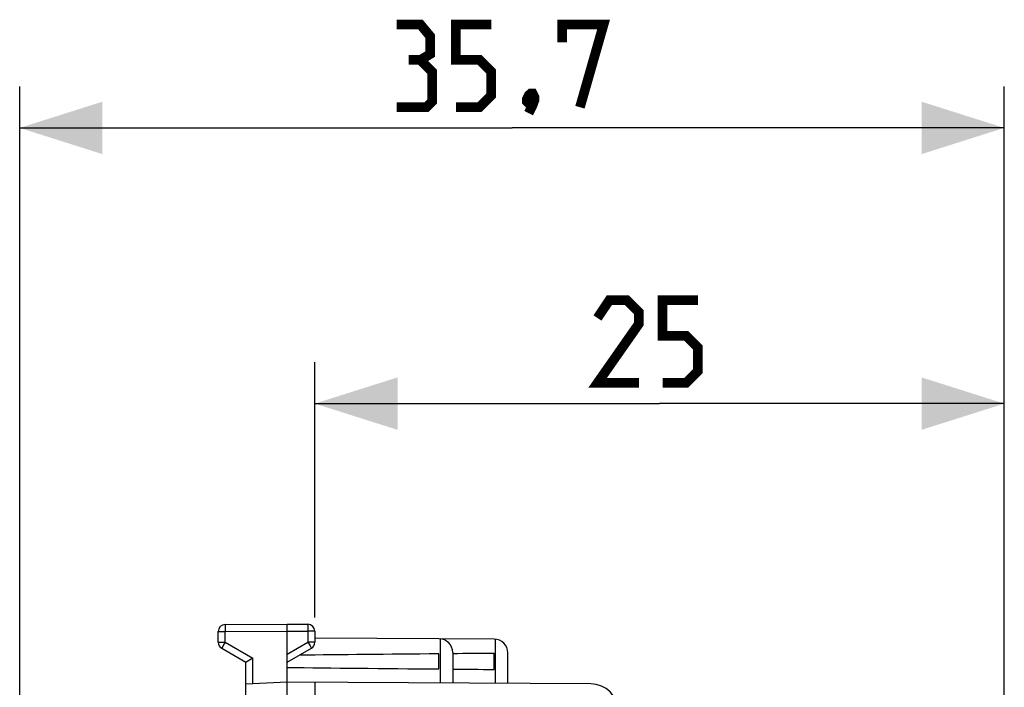
# Model space of a CAD drawing. Units: millimetres. Extents: x -18 to 91, y -24 to 46.
# Drawn here: x -18 to 18, y 22 to 46 of the extents above; entities that cross this region are included whole.
import ezdxf

# ---------------------------------------------------------------- set-up
doc = ezdxf.new("R2010")
doc.units = ezdxf.units.MM
doc.header["$LTSCALE"] = 15.367
doc.layers.get('0').update_dxf_attribs({"linetype": 'CONTINUOUS'})
doc.styles.get("Standard").update_dxf_attribs({"font": 'txt', "width": 0.8})
doc.dimstyles.new('DIMSTYLE_1', dxfattribs={"dimtxt": 3, "dimasz": 3, "dimexe": 1.5, "dimexo": 0.5, "dimgap": 0.75, "dimtad": 1, "dimtxsty": 'STANDARD', "dimblk": '_FILLED', "dimblk1": '_FILLED', "dimblk2": '_FILLED', "dimcen": 0.09, "dimazin": 2, "dimtfac": 1, "dimtofl": 0, "dimtmove": 0, "dimatfit": 3, "dimldrblk": '_FILLED', "dimfxl": 1, "dimtolj": 1, "dimarcsym": 0})

# ---------------------------------------------------------------- blocks, each defined once
blk = doc.blocks.new('_FILLED')
at = {"color": 0, "linetype": 'BYBLOCK'}
blk.add_solid([(0, 0), (-1, 0.317), (-1, -0.317)], dxfattribs=at)
blk = doc.blocks.new('*D0')
at = {"color": 7, "linetype": 'CONTINUOUS'}
for p, q in [((-17.85, 0.5), (-17.85, 44)), ((17.85, 15.25), (17.85, 44)), ((-17.85, 42.5), (0, 42.5)), ((17.85, 42.5), (0, 42.5))]:
    blk.add_line(p, q, dxfattribs=at)
at = {"color": 7, "linetype": 'CONTINUOUS', "xscale": 3, "yscale": 3, "zscale": 3, "rotation": 180}
blk.add_blockref('_FILLED', (-17.85, 42.5), dxfattribs=at)
at = {"color": 7, "linetype": 'CONTINUOUS', "xscale": 3, "yscale": 3, "zscale": 3}
blk.add_blockref('_FILLED', (17.85, 42.5), dxfattribs=at)
at = {"color": 7, "linetype": 'CONTINUOUS', "insert": (0, 46.25), "char_height": 3, "width": 12.53571, "attachment_point": 2, "line_spacing_factor": 0.9}
blk.add_mtext('{\\ftxt;\\W0.0001;\\H0.0001;\\~}{\\ftxt;\\W2.7857142857;\\H3.0; }{\\ftxt;\\W0.0001;\\H0.0001;\\~}', dxfattribs=at)
blk = doc.blocks.new('*D1')
at = {"color": 7, "linetype": 'CONTINUOUS'}
for p, q in [((-7.15, 24.746), (-7.15, 34)), ((17.85, 15.25), (17.85, 34)), ((-7.15, 32.5), (5.35, 32.5)), ((17.85, 32.5), (5.35, 32.5))]:
    blk.add_line(p, q, dxfattribs=at)
at = {"color": 7, "linetype": 'CONTINUOUS', "xscale": 3, "yscale": 3, "zscale": 3, "rotation": 180}
blk.add_blockref('_FILLED', (-7.15, 32.5), dxfattribs=at)
at = {"color": 7, "linetype": 'CONTINUOUS', "xscale": 3, "yscale": 3, "zscale": 3}
blk.add_blockref('_FILLED', (17.85, 32.5), dxfattribs=at)
at = {"color": 7, "linetype": 'CONTINUOUS', "insert": (5.35, 36.25), "char_height": 3, "width": 6.75, "attachment_point": 2, "line_spacing_factor": 0.9}
blk.add_mtext('{\\ftxt;\\W0.0001;\\H0.0001;\\~}{\\ftxt;\\W1.5;\\H3.0; }{\\ftxt;\\W0.0001;\\H0.0001;\\~}', dxfattribs=at)

msp = doc.modelspace()

# ---------------------------------------------------------------- linework, layer by layer
at = {"color": 250, "linetype": 'CONTINUOUS'}
for p, q in [((-10.402, 24.469), (-10.402, 24.447)), ((-10.402, 24.447), (-10.402, 24.391)), ((-10.402, 24.391), (-10.401, 24.237)), ((-7.398, 24.316), (-7.399, 24.246)), ((-7.398, 24.489), (-7.398, 24.482)), ((-7.398, 24.482), (-7.398, 24.468)), ((-7.398, 24.468), (-7.398, 24.435)), ((-7.398, 24.435), (-7.398, 24.381)), ((-7.398, 24.381), (-7.398, 24.316)), ((-10.65, 24.237), (-10.401, 24.237)), ((-10.401, 24.237), (-8.15, 24.25)), ((-10.401, 23.844), (-10.401, 24.237)), ((-8.15, 24.25), (-7.399, 24.246)), ((-7.399, 24.246), (-7.399, 23.844)), ((-7.15, 24.246), (-7.399, 24.246)), ((-2.606, 23.966), (-2.606, 22.368)), ((-0.6, 22.356), (-0.6, 23.954)), ((-10.65, 23.844), (-10.401, 23.844)), ((-10.52, 23.637), (-10.523, 23.632)), ((-10.514, 23.648), (-10.52, 23.637)), ((-10.495, 23.681), (-10.514, 23.648)), ((-10.431, 23.793), (-10.495, 23.681)), ((-10.401, 23.844), (-10.431, 23.793)), ((-10.401, 23.844), (-9.401, 23.267)), ((-8.15, 23.41), (-7.399, 23.844)), ((-7.399, 23.844), (-7.358, 23.774)), ((-7.15, 23.844), (-7.399, 23.844)), ((-7.358, 23.774), (-7.322, 23.711)), ((-7.322, 23.711), (-7.297, 23.668)), ((-7.297, 23.668), (-7.284, 23.644)), ((-9.401, 22.334), (-9.401, 23.267))]:
    msp.add_line(p, q, dxfattribs=at)
at = {"color": 7, "linetype": 'CONTINUOUS'}
for p, q in [((-10.401, 24.487), (-8.15, 24.5)), ((-8.15, -24.5), (-8.15, 24.5)), ((-8.15, 24.5), (-7.399, 24.496)), ((-10.65, 23.844), (-10.65, 24.237)), ((-7.15, 24.246), (-7.15, 23.844)), ((-2.647, 23.968), (-7.15, 23.994)), ((-0.647, 23.956), (-2.609, 23.968)), ((-10.525, 23.628), (-9.65, 23.123)), ((-8.15, 23.123), (-7.275, 23.628)), ((-9.401, 23.267), (-9.641, 23.128)), ((-2.65, 22.876), (-2.65, 23.424)), ((-2.15, 23.468), (-2.15, 22.365)), ((-0.65, 22.859), (-0.65, 23.441)), ((-0.15, 22.353), (-0.15, 23.456)), ((-9.65, 21.821), (-9.65, 23.123)), ((-9.641, 23.128), (-9.647, 23.124)), ((-8.15, 22.4), (-9.65, 22.321)), ((2.856, 22.336), (-8.15, 22.4)), ((-7.15, 22.394), (-7.15, 18.508))]:
    msp.add_line(p, q, dxfattribs=at)
at = {"color": 7, "linetype": 'CONTINUOUS', "const_width": 0.35}
for points in [[(-3.321, 44.964), (-2.964, 45.179), (-2.964, 45.821), (-3.321, 46.25), (-4.179, 46.25)], [(-2.036, 43.25), (-1.179, 43.25), (-0.75, 43.679), (-0.75, 44.536), (-1.179, 44.964), (-2.036, 44.964), (-2.036, 46.25), (-0.75, 46.25)], [(1.821, 45.607), (1.821, 46.25), (3.321, 46.25), (2.464, 43.25)], [(-4.179, 43.25), (-3.107, 43.25), (-2.893, 43.464), (-2.893, 44.536), (-3.321, 44.964), (-3.75, 44.964)], [(0.75, 43.75), (0.821, 43.607), (0.821, 43.536), (0.679, 43.393), (0.607, 43.393), (0.536, 43.464), (0.536, 43.536), (0.607, 43.679), (0.679, 43.75), (0.75, 43.75)], [(0.821, 43.536), (0.75, 43.321), (0.607, 43.036)], [(4.6, 33.25), (3.1, 33.25), (4.6, 35.393), (4.6, 35.821), (4.171, 36.25), (3.529, 36.25), (3.1, 35.607)], [(5.457, 33.25), (6.314, 33.25), (6.743, 33.679), (6.743, 34.536), (6.314, 34.964), (5.457, 34.964), (5.457, 36.25), (6.743, 36.25)]]:
    msp.add_lwpolyline(points, dxfattribs=at)
at = {"color": 250, "linetype": 'CONTINUOUS'}
for points in [[(-10.401, 24.487), (-10.402, 24.487), (-10.402, 24.486), (-10.402, 24.484), (-10.402, 24.482), (-10.402, 24.48), (-10.402, 24.477), (-10.402, 24.469)], [(-7.399, 24.496), (-7.398, 24.495), (-7.398, 24.494), (-7.398, 24.493), (-7.398, 24.491), (-7.398, 24.489)], [(-10.523, 23.632), (-10.524, 23.63), (-10.525, 23.629), (-10.525, 23.628), (-10.525, 23.628)], [(-7.284, 23.644), (-7.28, 23.637), (-7.278, 23.634), (-7.277, 23.632), (-7.276, 23.63), (-7.275, 23.629), (-7.275, 23.628), (-7.275, 23.628)]]:
    msp.add_lwpolyline(points, dxfattribs=at)
at = {"color": 7, "linetype": 'CONTINUOUS'}
msp.add_lwpolyline([(-9.647, 23.124), (-9.648, 23.124), (-9.649, 23.123), (-9.65, 23.123), (-9.65, 23.123)], dxfattribs=at)
for centre, radius, start, end in [((-10.4, 24.237), 0.25, 90.3333, 180), ((-7.4, 24.246), 0.25, 0, 89.6667), ((-2.65, 23.468), 0.5, 0, 89.6667), ((-0.65, 23.456), 0.5, 0, 89.6667), ((-10.4, 23.844), 0.25, 180, 240), ((-7.4, 23.844), 0.25, 300, 360), ((2.85, 21.336), 1, 0, 89.6667)]:
    msp.add_arc(centre, radius, start, end, dxfattribs=at)
for start_param, end_param in [(2.560756, 2.679124), (2.519623, 2.550231), (-2.690566, -2.560756), (-2.550238, -2.519623)]:
    msp.add_ellipse((69.198, 23.15), major_axis=(85.943, 0), ratio=0.005818, start_param=start_param, end_param=end_param, dxfattribs=at)

# ---------------------------------------------------------------- dimensions: what is measured, and where the dimension line sits
for base, p2, text, picture, middle in [((-17.85, 42.5), (-17.85, 0), '{\\ftxt;\\W0.0001;\\H0.0001;\\~}{\\ftxt;\\W2.7857142857;\\H3.0; }{\\ftxt;\\W0.0001;\\H0.0001;\\~}', '*D0', (-0.429, 42.5)), ((-7.15, 32.5), (-7.15, 24.246), '{\\ftxt;\\W0.0001;\\H0.0001;\\~}{\\ftxt;\\W1.5;\\H3.0; }{\\ftxt;\\W0.0001;\\H0.0001;\\~}', '*D1', (4.921, 32.5))]:
    dim = msp.add_linear_dim(base=base, p1=(17.85, 14.75), p2=p2, angle=180, text=text, dimstyle='DIMSTYLE_1', dxfattribs=at)
    dim.commit()
    dim.dimension.update_dxf_attribs({"geometry": picture, "text_midpoint": middle, "dimtype": 160})

doc.saveas('drawing.dxf')
